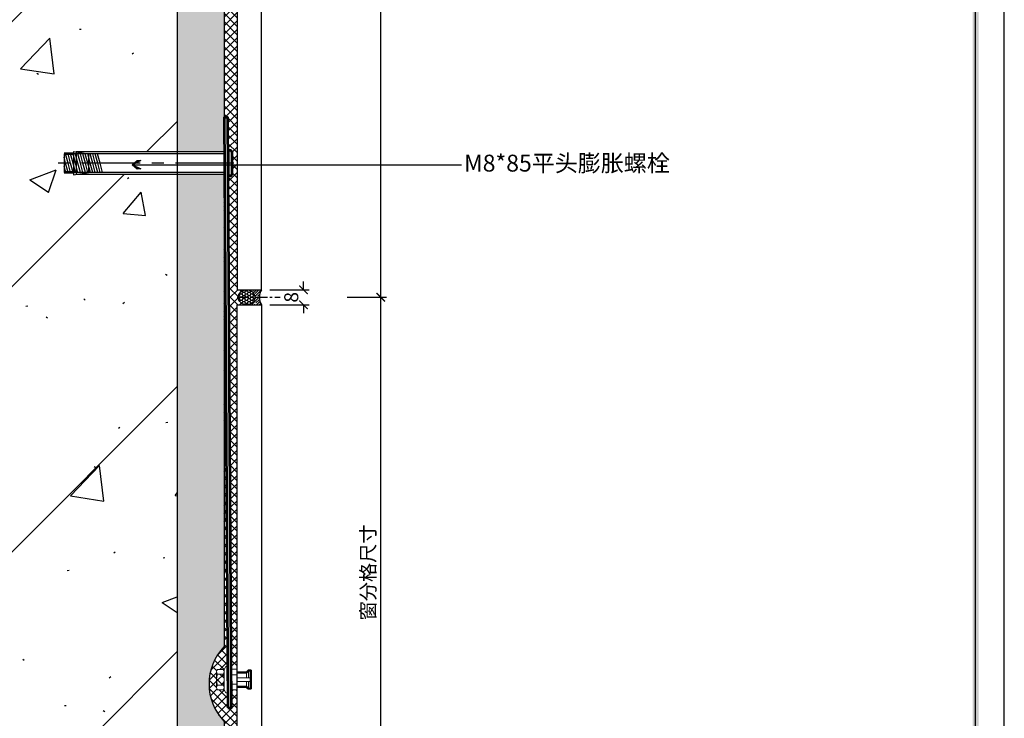
# Model space of a CAD drawing. Units: millimetres. Extents: x -11194 to 15250, y -20588 to 1310.
# Drawn here: x 1815 to 2340, y 307 to 680 of the extents above; entities that cross this region are included whole.
import ezdxf

# ---------------------------------------------------------------- set-up
doc = ezdxf.new("R2010")
doc.units = ezdxf.units.MM
doc.header["$LTSCALE"] = 50
doc.header["$MEASUREMENT"] = 0
doc.header["$PDMODE"] = 1
doc.linetypes.add('CENTER', pattern=[2, 1.25, -0.25, 0.25, -0.25])
doc.layers.add('A3图框$0$KSD-Text（文本）', color=4, linetype='Continuous', lineweight=13)
doc.layers.add('WALL', color=140, linetype='Continuous', lineweight=35)
for name, color, linetype in [('dim', 137, 'Continuous'), ('ht', 3, 'Continuous'), ('SC', 6, 'Continuous'), ('外框线', 4, 'Continuous'), ('挂件', 6, 'Continuous'), ('文字标注', 7, 'Continuous'), ('瓷砖', 2, 'Continuous'), ('瓷砖正面', 2, 'Continuous'), ('瓷砖背面', 1, 'Continuous'), ('结构件', 6, 'Continuous'), ('结构填充', 252, 'Continuous'), ('螺栓', 6, 'Continuous')]:
    doc.layers.add(name, color=color, linetype=linetype)
doc.styles.add('_COMPLEX', font='txt', dxfattribs={"width": 0.7})
doc.styles.add('黑体', font='simhei.ttf')
doc.dimstyles.new('DIM03', dxfattribs={"dimscale": 3, "dimtxt": 2.5, "dimasz": 1.5, "dimexe": 1, "dimexo": 1, "dimgap": 0.6, "dimtad": 1, "dimdec": 0, "dimdsep": 46, "dimtxsty": '黑体', "dimblk": 'ARCHTICK', "dimcen": 2.5, "dimclrd": 3, "dimclre": 3, "dimclrt": 7, "dimadec": 0, "dimazin": 0, "dimtfac": 1, "dimtdec": 0, "dimtix": 1, "dimtofl": 0, "dimtmove": 2, "dimatfit": 3, "dimldrblk": '箭头', "dimfxl": 6, "dimfxlon": 1, "dimarcsym": 0})

# ---------------------------------------------------------------- blocks, each defined once
blk = doc.blocks.new('东鹏图框')
at = {"layer": '外框线', "color": 4}
for p, q in [((420, 296.89), (0, 296.89)), ((415.02, 291.79), (6.45, 291.79))]:
    blk.add_line(p, q, dxfattribs=at)
blk.add_trace([(6.45, 292.32), (6.45, 291.27), (415.54, 292.32), (414.49, 291.27)], dxfattribs=at)
at = {"layer": 'A3图框$0$KSD-Text（文本）', "color": 1, "style": '_COMPLEX', "width": 0.7}
for tag, p in [('建设单位', (373.39, 125.18)), ('工程名称', (373.39, 110.91)), ('图纸名称', (373.39, 100.27)), ('比例', (388.29, 39.9)), ('图号', (388.29, 32.29)), ('日期', (388.29, 17.07))]:
    blk.add_attdef(tag, p, '', height=3, dxfattribs=at)
blk = doc.blocks.new('挂贴竖')
at = {"layer": 'WALL', "color": 1}
for p, q in [((4.8, 3.99), (0, 3.99)), ((4.8, 3.99), (5.79, 4.99)), ((7.5, 4.99), (5.79, 4.99)), ((7.5, 4.99), (7.5, -4.99)), ((4.8, -3.99), (0, -3.99)), ((4.8, -3.99), (5.79, -4.99)), ((5.79, -4.99), (7.5, -4.99))]:
    blk.add_line(p, q, dxfattribs=at)
at = {"layer": '挂件', "color": 4, "lineweight": 53}
blk.add_lwpolyline([(-5, -15), (-3, -15), (-5, 300), (-7, 300)], close=True, dxfattribs=at)
at = {"layer": '结构件', "lineweight": 0}
for p, q in [((-7.5, 5.49), (-10.49, 5.49)), ((-7, 5.49), (-6, 6.99)), ((-7, 5.49), (-7, -3)), ((-5, 6.99), (-6, 6.99)), ((-5, 6.99), (-5, -6.99)), ((0, 5.5), (-3, 5.5)), ((0, 5.5), (0, -5.5)), ((-10.99, 4.24), (-10.99, 3)), ((-10.99, 3), (-10.99, -3)), ((-7.5, 3), (-10.49, 3)), ((-7, 3), (-7, -3)), ((0, 2.5), (-3, 2.5)), ((5, 3.49), (0, 3.49)), ((7, 1), (0, 1)), ((5, 3.49), (6, 4.49)), ((5, 1), (5, 3.49)), ((6, 1), (6, 4.49)), ((7, 4.49), (6, 4.49)), ((7, 4.49), (7, -1)), ((-10.99, -3), (-10.99, -4.27)), ((-7.5, -3), (-10.49, -3)), ((-7, -3), (-7, -5.49)), ((0, -2.5), (-3, -2.5)), ((7, -1), (0, -1)), ((5, -3.49), (0, -3.49)), ((5, -3.49), (5, -1)), ((5, -3.49), (6, -4.49)), ((6, -4.49), (6, -1)), ((6, -4.49), (7, -4.49)), ((7, -1), (7, -4.49)), ((-7.47, -5.49), (-10.52, -5.49)), ((-7, -5.49), (-6, -6.99)), ((-5, -6.99), (-6, -6.99)), ((0, -5.5), (-3, -5.5))]:
    blk.add_line(p, q, dxfattribs=at)
for centre, radius, start, end in [((-9.18, 4.24), 1.81, 136.3972, 223.6028), ((-8.81, 4.24), 1.81, 316.3972, 43.6028), ((-1.76, 0), 9.24, 161.0754, 198.9246), ((-16.23, 0), 9.24, 341.0754, 18.9246), ((-9.14, -4.26), 1.85, 136.8564, 221.8974), ((-8.84, -4.26), 1.85, 318.1026, 43.1436)]:
    blk.add_arc(centre, radius, start, end, dxfattribs=at)
at = {"layer": '螺栓', "color": 6}
for p, q in [((-92.34, 280.55), (-92.34, 270.55)), ((-87.34, 281.78), (-87.34, 269.32)), ((-87.34, 281.78), (-79.34, 280.55)), ((-6.88, 281.55), (-85.84, 281.55)), ((-85.84, 281.55), (-85.84, 269.55)), ((-79.34, 280.55), (-79.34, 270.55)), ((-87.34, 269.32), (-79.34, 270.55)), ((-6.81, 269.55), (-85.84, 269.55))]:
    blk.add_line(p, q, dxfattribs=at)
at = {"layer": '螺栓', "color": 6, "lineweight": 53}
for p, q in [((-87.34, 280.55), (-92.34, 280.55)), ((-4.84, 282.35), (-4.84, 268.75)), ((-3.84, 282.35), (-4.84, 282.35)), ((-2.84, 281.35), (-2.84, 269.75)), ((-87.34, 270.55), (-92.34, 270.55)), ((-3.84, 268.75), (-4.84, 268.75))]:
    blk.add_line(p, q, dxfattribs=at)
at = {"layer": '螺栓', "color": 6, "lineweight": -3}
for p, q in [((-91.5, 275.55), (-92.34, 278.68)), ((-90.19, 275.55), (-91.53, 280.55)), ((-88.88, 275.55), (-90.21, 280.55)), ((-87.56, 275.55), (-88.9, 280.55)), ((-87.34, 279.65), (-87.59, 280.55)), ((-6.88, 280.55), (-87.34, 280.55)), ((-86.25, 275.55), (-87.34, 279.65)), ((-85.84, 278.96), (-86.27, 280.55)), ((-84.93, 275.55), (-85.84, 278.96)), ((-83.62, 275.55), (-84.96, 280.55)), ((-82.3, 275.55), (-83.64, 280.55)), ((-80.99, 275.55), (-82.33, 280.55)), ((-79.67, 275.55), (-81.01, 280.55)), ((-79.34, 279.24), (-79.7, 280.55)), ((-78.36, 275.55), (-79.34, 279.24)), ((-77.04, 275.55), (-78.38, 280.55)), ((-75.73, 275.55), (-77.07, 280.55)), ((-74.41, 275.55), (-75.75, 280.55)), ((-73.1, 275.55), (-74.44, 280.55)), ((-91.48, 270.55), (-92.34, 273.78)), ((-90.16, 270.55), (-91.5, 275.55)), ((-88.85, 270.55), (-90.19, 275.55)), ((-87.54, 270.55), (-88.88, 275.55)), ((-87.34, 274.74), (-87.56, 275.55)), ((-86.22, 270.55), (-87.34, 274.74)), ((-85.84, 274.05), (-86.25, 275.55)), ((-84.91, 270.55), (-85.84, 274.05)), ((-83.59, 270.55), (-84.93, 275.55)), ((-82.28, 270.55), (-83.62, 275.55)), ((-80.96, 270.55), (-82.3, 275.55)), ((-79.65, 270.55), (-80.99, 275.55)), ((-79.34, 274.33), (-79.67, 275.55)), ((-78.33, 270.55), (-79.34, 274.33)), ((-77.02, 270.55), (-78.36, 275.55)), ((-75.7, 270.55), (-77.04, 275.55)), ((-74.39, 270.55), (-75.73, 275.55)), ((-73.07, 270.55), (-74.41, 275.55)), ((-71.76, 270.55), (-73.1, 275.55)), ((-6.81, 270.55), (-87.34, 270.55))]:
    blk.add_line(p, q, dxfattribs=at)
at = {"layer": '螺栓', "color": 6, "linetype": 'CENTER', "ltscale": 0.5}
blk.add_line((-1.71, 275.55), (-96.24, 275.55), dxfattribs=at)
at = {"layer": '螺栓', "color": 6, "lineweight": 53}
for centre, start, end in [((-3.84, 281.35), 0, 90), ((-3.84, 269.75), 270, 0)]:
    blk.add_arc(centre, 1, start, end, dxfattribs=at)
blk = doc.blocks.new('_ArchTick')
at = {"color": 0, "linetype": 'ByBlock', "const_width": 0.15}
blk.add_lwpolyline([(-0.5, -0.5), (0.5, 0.5)], dxfattribs=at)
blk = doc.blocks.new('*D9')
at = {"layer": 'dim', "color": 3, "lineweight": -2}
for p, q in [((1989.18, 531.93), (2010.18, 531.93)), ((2007.18, 238.3), (2007.18, 531.93)), ((1989.18, 238.3), (2010.18, 238.3))]:
    blk.add_line(p, q, dxfattribs=at)
at = {"layer": 'dim', "color": 0}
for p in [(1953.59, 531.93), (2007.18, 531.93), (1956.83, 238.3)]:
    blk.add_point(p, dxfattribs=at)
at = {"layer": 'dim', "color": 3, "lineweight": -2, "xscale": 4.5, "yscale": 4.5, "zscale": 4.5}
for p, rotation in [((2007.18, 531.93), 90), ((2007.18, 238.3), 270)]:
    blk.add_blockref('_ArchTick', p, dxfattribs=dict(at, rotation=rotation))
at = {"layer": 'dim', "color": 7, "insert": (2000.42, 385.12), "char_height": 7.5, "attachment_point": 5, "rotation": 90, "style": '黑体'}
blk.add_mtext('{\\fSimSun|b0|i0|c134|p54;窗分格尺寸}', dxfattribs=at)
blk = doc.blocks.new('箭头')
blk.add_hatch(color=9).paths.add_polyline_path([(-0.57, 0.51), (0, 0), (-0.57, -0.51), (-1.03, -0.49), (-0.03, 0), (-1.03, 0.49)])
at = {"color": 9}
blk.add_line((0, 0), (-1.27, 0), dxfattribs=at)
blk.add_lwpolyline([(-0.57, 0.51), (0, 0), (-0.57, -0.51), (-1.03, -0.49), (-0.03, 0), (-1.03, 0.49), (-0.57, 0.51)], dxfattribs=at)
blk = doc.blocks.new('*D10')
at = {"layer": 'dim', "color": 3, "lineweight": -2}
for p, q in [((1989.18, 1039.93), (2010.18, 1039.93)), ((2007.18, 531.93), (2007.18, 1039.93)), ((1989.18, 531.93), (2010.18, 531.93))]:
    blk.add_line(p, q, dxfattribs=at)
at = {"layer": 'dim', "color": 0}
for p in [(1953.59, 1039.93), (2007.18, 1039.93), (1953.59, 531.93)]:
    blk.add_point(p, dxfattribs=at)
at = {"layer": 'dim', "color": 3, "lineweight": -2, "xscale": 4.5, "yscale": 4.5, "zscale": 4.5}
for p, rotation in [((2007.18, 1039.93), 90), ((2007.18, 531.93), 270)]:
    blk.add_blockref('_ArchTick', p, dxfattribs=dict(at, rotation=rotation))
at = {"layer": 'dim', "color": 7, "insert": (2000.42, 785.93), "char_height": 7.5, "attachment_point": 5, "rotation": 90, "style": '黑体'}
blk.add_mtext('{\\fSimSun|b0|i0|c134|p54;分格尺寸}', dxfattribs=at)
blk = doc.blocks.new('*D15')
at = {"layer": 'dim', "color": 3, "lineweight": -2}
for p, q in [((1947.94, 535.93), (1968.94, 535.93)), ((1965.94, 535.93), (1965.94, 540.43)), ((1947.94, 527.93), (1968.94, 527.93)), ((1965.94, 527.93), (1965.94, 523.43))]:
    blk.add_line(p, q, dxfattribs=at)
at = {"layer": 'dim', "color": 0}
for p in [(1943.57, 535.93), (1965.94, 535.93), (1943.57, 527.93)]:
    blk.add_point(p, dxfattribs=at)
at = {"layer": 'dim', "color": 3, "lineweight": -2, "xscale": 4.5, "yscale": 4.5, "zscale": 4.5}
for p, rotation in [((1965.94, 535.93), 270), ((1965.94, 527.93), 90)]:
    blk.add_blockref('_ArchTick', p, dxfattribs=dict(at, rotation=rotation))
at = {"layer": 'dim', "color": 7, "insert": (1960.39, 531.93), "char_height": 7.5, "attachment_point": 5, "rotation": 90, "style": '黑体'}
blk.add_mtext('8', dxfattribs=at)

msp = doc.modelspace()

# ---------------------------------------------------------------- hatches: boundary and pattern name
at = {"layer": 'ht'}
h = msp.add_hatch(dxfattribs=at)
h.set_pattern_fill('HONEY', color=4, scale=0.6, style=0)
h.set_pattern_definition([(360, (612.05735, 7970.9738), (1.42875, 0.824889), [0.9525, -1.905]), (120, (612.05735, 7970.9738), (-1.42874983, 0.8248893), [0.9525, -1.905]), (60, (612.05735, 7970.9738), (1.7e-07, 1.6497783), [-1.905, 0.9525])])
edge = h.paths.add_edge_path()
edge.add_ellipse((1935.61, 531.93), major_axis=(-4.42, 0), ratio=0.904607, start_angle=0, end_angle=360)
h = msp.add_hatch(dxfattribs=at)
h.set_pattern_fill('ANSI35', color=4, scale=0.6, style=0)
h.set_pattern_definition([(45, (612.0574, 7970.9738), (-1.3470384, 1.3470384), []), (45, (613.4044, 7970.9738), (-1.3470384, 1.3470384), [2.38125, -0.47625, 0, -0.47625])])
edge = h.paths.add_edge_path()
edge.add_ellipse((1935.61, 531.93), major_axis=(-4.42, 0), ratio=0.904607, start_angle=90, end_angle=270, ccw=False)
edge.add_line((1935.61, 527.93), (1943.57, 527.93))
edge.add_arc((1949.79, 531.93), 7.39, 147.2428, 212.7572, ccw=False)
edge.add_line((1943.57, 535.93), (1935.61, 535.93))
at = {"layer": '结构填充'}
h = msp.add_hatch(dxfattribs=at)
h.set_pattern_fill('钢筋混凝土', color=256, scale=20, style=0, pattern_type=2)
h.set_pattern_definition([(45, (0, 0), (-70.7107, 70.7107), []), (50, (0, 0), (143.452, -12.5504), [15, -165]), (355, (0, 0), (-27.75, 150.438), [12, -132]), (100.4514, (11.95, -1.05), (115.702, 137.888), [12.748, -140.228]), (46.184, (0, 40), (213.448, -33.104), [22.5, -247.5]), (96.636, (17.79, 37.24), (186.933, 194.824), [19.122, -210.343]), (351.184, (0, 40), (186.932, 194.824), [18, -198]), (21, (20, 30), (119.3814, -80.524), [15, -165]), (326, (20, 30), (48.663, 145.03), [12, -132]), (71.4514, (29.95, 23.29), (168.0445, 64.506), [12.748, -140.228]), (37.5, (0, 0), (2.432, 66.5788), [1, -130.4, 1, -134, 1, -132.5]), (7.5, (0, 0), (52.614, 78.8823), [1, -76.4, 1, -127.4, 1, -50.5]), (327.5, (-44.6, 0), (106.7645, -4.511), [1, -50, 1, -156, 1, -207]), (317.5, (-64.6, 0), (116.6372, 20.021), [1, -65, 1, -103.6, 1, -147])])
h.paths.add_polyline_path([(1898.57, 1105.48), (1844.72, 1105.48), (1843.22, 1105.25), (1843.22, 1105.77), (1843.03, 1106.48), (1838.22, 1106.48), (1838.22, 1116.48), (1843.22, 1116.48), (1843.22, 1117.71), (1844.72, 1117.48), (1898.57, 1117.48), (1898.57, 1289.12), (1598.57, 1289.12), (1598.57, 238.3), (1898.57, 238.3), (1898.57, 597.48), (1844.72, 597.48), (1843.22, 597.25), (1843.22, 597.77), (1843.03, 598.48), (1838.22, 598.48), (1838.22, 608.48), (1843.22, 608.48), (1843.22, 609.71), (1844.72, 609.48), (1898.57, 609.48)])
h = msp.add_hatch(dxfattribs=at)
h.set_pattern_fill('AR-CONC', color=256, scale=8, style=0)
h.set_pattern_definition([(50, (-551.659, 28900.614), (14.5747735, -1.275127), [1.524, -16.764]), (355, (-551.659, 28900.614), (-2.819426, 15.2845314), [1.2192, -13.4112]), (100.451, (-550.444, 28900.508), (11.7554, 14.009335), [1.2952, -14.2472]), (46.1842, (-551.659, 28904.678), (21.686323, -3.363386), [2.286, -25.146]), (96.6356, (-549.851, 28904.398), (18.992339, 19.794044), [1.9428, -21.3708]), (351.184, (-551.659, 28904.678), (18.992368, 19.79401), [1.8288, -20.1168]), (21, (-549.627, 28903.662), (12.1291904, -8.1812415), [1.524, -16.764]), (326, (-549.627, 28903.662), (4.944162, 14.735037), [1.2192, -13.4112]), (71.4514, (-548.616, 28902.98), (17.073319, 6.5538286), [1.2952, -14.2472]), (37.5, (-551.6586, 28900.614), (0.2470883, 6.7644031), [0, -13.24864, 0, -13.6144, 0, -13.462]), (7.5, (-551.6586, 28900.614), (5.345573, 8.014446), [0, -7.76224, 0, -12.94384, 0, -5.1308]), (327.5, (-556.19, 28900.614), (10.8472476, -0.4582995), [0, -5.08, 0, -15.8496, 0, -21.0312]), (317.5, (-558.222, 28900.614), (11.8503345, 2.0341193), [0, -6.604, 0, -10.52576, 0, -14.9352])])
h.paths.add_polyline_path([(1923.57, 816.93, -0.401931), (1923.57, 856.79), (1923.57, 1105.48), (1898.57, 1105.48), (1898.57, 609.48), (1923.57, 609.48)])
h.paths.add_polyline_path([(1923.57, 1289.12), (1898.57, 1289.12), (1898.57, 1117.48), (1923.57, 1117.48)])
h.paths.add_polyline_path([(1923.57, 597.48), (1898.57, 597.48), (1898.57, 238.3), (1923.57, 238.3), (1923.57, 305.67, -0.401931), (1923.57, 345.53)])
h = msp.add_hatch(dxfattribs=at)
h.set_pattern_fill('ANSI37', color=256, scale=2, style=0)
h.set_pattern_definition([(45, (-551.6586, 28900.614), (-2.24506403, 2.24506403), []), (135, (-551.6586, 28900.614), (-2.24506403, -2.24506403), [])])
h.paths.add_polyline_path([(1930.57, 322.43), (1927.51, 322.43), (1927.57, 312.93), (1925.57, 312.93), (1925.52, 320.94), (1924.57, 320.94), (1923.57, 322.44), (1920.05, 322.44, -0.186949), (1919.58, 323.69), (1919.58, 324.94), (1919.58, 327.93, 0.082763), (1920.08, 324.94), (1923.07, 324.94, 0.082763), (1923.57, 327.93), (1923.57, 333.42), (1924.57, 334.92), (1925.43, 334.92), (1923.76, 597.48), (1923.57, 597.48), (1923.57, 345.53, 0.401931), (1923.57, 305.67), (1923.57, 238.3), (1930.57, 238.3)])
h.paths.add_polyline_path([(1920.08, 333.42, 0.4), (1920.08, 330.93), (1923.07, 330.93, 0.4), (1923.07, 333.42)], flags=16)
edge = h.paths.add_edge_path()
edge.add_line((1930.57, 719.47), (1923.57, 719.47))
edge.add_line((1923.57, 719.47), (1923.57, 627.93))
edge.add_line((1923.57, 627.93), (1925.57, 627.93))
edge.add_line((1925.57, 627.93), (1925.68, 610.28))
edge.add_line((1925.68, 610.28), (1926.72, 610.28))
edge.add_arc((1926.72, 609.28), 1, 0, 90, ccw=False)
edge.add_line((1927.72, 609.28), (1927.72, 597.68))
edge.add_arc((1926.72, 597.68), 1, -90, 0, ccw=False)
edge.add_line((1926.72, 596.68), (1925.77, 596.68))
edge.add_line((1925.77, 596.68), (1927.44, 333.43))
edge.add_line((1927.44, 333.43), (1930.57, 333.43))
edge.add_line((1930.57, 333.43), (1930.57, 527.93))
edge.add_line((1930.57, 527.93), (1934.76, 527.93))
edge.add_ellipse((1935.61, 531.93), major_axis=(-4.42, 0), ratio=0.904607, start_angle=-90, end_angle=90, ccw=False)
edge.add_line((1934.76, 535.93), (1930.57, 535.93))
edge.add_line((1930.57, 535.93), (1930.57, 719.47))

# ---------------------------------------------------------------- linework, layer by layer
at = {"color": 252}
msp.add_lwpolyline([(1923.57, 1289.12), (1923.57, 856.79, 0.401931), (1923.57, 816.93), (1923.57, 345.53, 0.401931), (1923.57, 305.67), (1923.57, 238.3)], format="xyb", dxfattribs=at)
at = {"layer": 'ht', "color": 4}
msp.add_ellipse((1935.61, 531.93), major_axis=(-4.42, 0), ratio=0.904607, start_param=-1.570796, end_param=4.712389, dxfattribs=at)
at = {"layer": 'SC', "linetype": 'CENTER', "ltscale": 0.1}
msp.add_line((1930.57, 531.93), (1953.59, 531.93), dxfattribs=at)
at = {"layer": '瓷砖', "color": 4}
msp.add_arc((1949.79, 531.93), 7.39, 147.2428, 212.7572, dxfattribs=at)
at = {"layer": '瓷砖正面'}
for p, q in [((1943.57, 535.93), (1943.57, 1035.93)), ((1943.57, 527.93), (1943.57, 238.3))]:
    msp.add_line(p, q, dxfattribs=at)
at = {"layer": '瓷砖背面'}
for p, q in [((1930.57, 1035.93), (1930.57, 535.93)), ((1930.57, 535.93), (1943.57, 535.93)), ((1930.57, 238.3), (1930.57, 527.93)), ((1930.57, 527.93), (1943.57, 527.93))]:
    msp.add_line(p, q, dxfattribs=at)
at = {"layer": '结构填充'}
msp.add_line((1898.57, 1289.12), (1898.57, 238.3), dxfattribs=at)

# ---------------------------------------------------------------- block references
at = {"color": 1, "xscale": 3, "yscale": 3, "zscale": 3, "rotation": 270}
msp.add_blockref('东鹏图框', (1449.12, 1310.05), dxfattribs=at)
at = {"color": 1}
msp.add_blockref('挂贴竖', (1930.57, 327.93), dxfattribs=at)

# ---------------------------------------------------------------- texts
at = {"layer": '文字标注', "style": '黑体'}
msp.add_text('M8*85平头膨胀螺栓', height=9, dxfattribs=at).set_placement((2051.57, 599.01))

# ---------------------------------------------------------------- dimensions: what is measured, and where the dimension line sits
at = {"layer": 'dim', "color": 1}
for base, p1, p2, text, picture, middle in [((2007.18, 1039.93), (1953.59, 531.93), (1953.59, 1039.93), '{\\fSimSun|b0|i0|c134|p54;分格尺寸}', '*D10', (2000.42, 785.93)), ((2007.18, 531.93), (1956.83, 238.3), (1953.59, 531.93), '{\\fSimSun|b0|i0|c134|p54;窗分格尺寸}', '*D9', (2000.42, 385.12))]:
    dim = msp.add_linear_dim(base=base, p1=p1, p2=p2, angle=90, text=text, dimstyle='DIM03', dxfattribs=at)
    dim.commit()
    dim.dimension.update_dxf_attribs({"geometry": picture, "text_midpoint": middle})
at = {"layer": 'dim'}
dim = msp.add_linear_dim(base=(1965.94, 535.93), p1=(1943.57, 527.93), p2=(1943.57, 535.93), angle=90, dimstyle='DIM03', dxfattribs=at)
dim.commit()
dim.dimension.update_dxf_attribs({"geometry": '*D15', "text_midpoint": (1960.39, 531.93)})

# ---------------------------------------------------------------- leaders
msp.add_leader([(1874.61, 602.66), (2050.25, 602.66)], dimstyle='DIM03', override={"dimgap": 0.6, "dimtad": 0}, dxfattribs=at)

doc.saveas('drawing.dxf')
